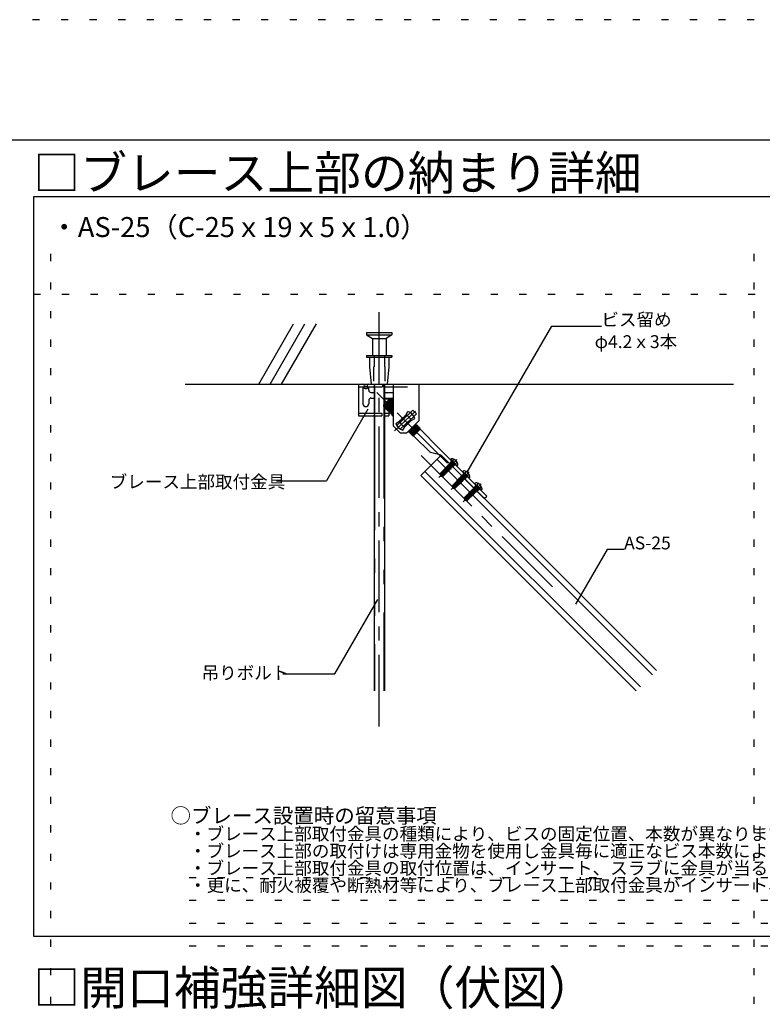
# Model space of a CAD drawing. Extents: x 5 to 415, y 6 to 292.
# Drawn here: x 211 to 276, y 205 to 292 of the extents above; entities that cross this region are included whole.
import ezdxf

# ---------------------------------------------------------------- set-up
doc = ezdxf.new("R2010")
doc.units = 0
doc.header["$MEASUREMENT"] = 0
for name, pattern in [('CENTER1', [10, 6.25, -1.25, 1.25, -1.25]), ('DASHED1', [2.5, 1.25, -1.25]), ('DOT', [2.5, 0.625, -1.875]), ('LONG3', [40, 37.5, -2.5]), ('PHANTOM1', [9.5, 3.25, -1.25, 1.25, -1.25, 1.25, -1.25]), ('PHANTOM2', [20, 10, -2.5, 1.25, -2.5, 1.25, -2.5])]:
    doc.linetypes.add(name, pattern=pattern)
for name, color, linetype in [('_4-0_中心線', 7, 'CONTINUOUS'), ('_4-1_吊り材', 7, 'CONTINUOUS'), ('_4-4_ブレ__ス__補強材', 7, 'CONTINUOUS'), ('_4-6_文字__文字', 7, 'CONTINUOUS'), ('_4-9_躯体他', 7, 'CONTINUOUS'), ('_4-B_補強金具__金具__その他', 7, 'CONTINUOUS'), ('_4-C_ビス__アンカ__ボルト__強調図形', 7, 'CONTINUOUS'), ('_F-3_野縁受け', 7, 'CONTINUOUS'), ('_F-6_文字', 7, 'CONTINUOUS'), ('ADD_LINE', 7, 'CONTINUOUS')]:
    doc.layers.add(name, color=color, linetype=linetype)
doc.styles.get("Standard").update_dxf_attribs({"font": 'MS Gothic.ttf'})

msp = doc.modelspace()

# ---------------------------------------------------------------- linework, layer by layer
at = {"layer": '_4-0_中心線', "color": 4, "linetype": 'CENTER1'}
for p, q in [((242.2, 229.663), (242.2, 266.831)), ((248.183, 252.69), (241.996, 258.877)), ((243.54, 255.509), (245.388, 257.246)), ((245.872, 253.352), (257.707, 241.517)), ((248.994, 253.009), (247.429, 251.444)), ((250.055, 251.948), (248.49, 250.384)), ((251.115, 250.888), (249.551, 249.323))]:
    msp.add_line(p, q, dxfattribs=at)
at = {"layer": '_4-1_吊り材', "color": 7, "linetype": 'Continuous'}
for p, q in [((241.75, 259.383), (241.75, 257.073)), ((242.65, 259.613), (242.65, 257.837)), ((242.65, 257.668), (242.65, 232.771)), ((241.75, 256.843), (241.75, 232.771))]:
    msp.add_line(p, q, dxfattribs=at)
at = {"layer": '_4-1_吊り材', "color": 7, "linetype": 'PHANTOM2'}
for p, q in [((241.795, 259.383), (241.795, 257.073)), ((242.605, 259.613), (242.605, 232.771)), ((241.795, 256.843), (241.795, 232.771))]:
    msp.add_line(p, q, dxfattribs=at)
at = {"layer": '_4-4_ブレ__ス__補強材', "color": 4, "linetype": 'Continuous'}
for p, q in [((247.605, 253.387), (245.837, 251.62)), ((247.605, 253.387), (266.453, 234.539)), ((247.251, 253.034), (266.1, 234.185)), ((245.837, 251.62), (264.685, 232.771)), ((246.19, 251.973), (265.039, 233.125))]:
    msp.add_line(p, q, dxfattribs=at)
at = {"layer": '_4-6_文字__文字', "color": 7, "linetype": 'Continuous'}
for p, q in [((249.905, 251.902), (257.288, 264.689)), ((257.288, 264.689), (261.631, 264.689)), ((241.208, 257.432), (237.581, 251.149)), ((233.211, 251.149), (237.581, 251.149)), ((262.142, 245.149), (259.371, 240.349)), ((263.617, 245.149), (262.142, 245.149)), ((238.308, 234.256), (242.067, 240.767)), ((233.761, 234.256), (238.308, 234.256))]:
    msp.add_line(p, q, dxfattribs=at)
at = {"layer": '_4-9_躯体他', "color": 4, "linetype": 'Continuous'}
for p, q in [((231.663, 259.613), (234.71, 264.89)), ((232.663, 259.613), (235.71, 264.89)), ((233.663, 259.613), (236.71, 264.89)), ((225.242, 259.613), (273.187, 259.613))]:
    msp.add_line(p, q, dxfattribs=at)
at = {"layer": '_4-B_補強金具__金具__その他', "color": 3, "linetype": 'Continuous'}
for p, q in [((240.38, 259.613), (240.38, 256.843)), ((240.38, 259.613), (242.48, 259.613)), ((240.38, 259.383), (242.48, 259.383)), ((240.78, 259.383), (240.78, 257.893)), ((240.91, 259.433), (241.15, 259.433)), ((241.28, 259.083), (241.28, 259.383)), ((242.48, 259.613), (242.48, 259.383)), ((242.65, 259.613), (245.68, 259.613)), ((242.65, 259.383), (243.43, 259.383)), ((243.43, 259.613), (243.43, 255.953)), ((245.68, 259.613), (245.68, 256.403)), ((241.48, 258.883), (241.75, 258.883)), ((242.65, 258.883), (243.43, 258.883)), ((241.28, 258.183), (241.28, 257.893)), ((241.48, 258.383), (241.75, 258.383)), ((243.073, 258.261), (242.612, 257.799)), ((242.612, 257.707), (243.255, 258.249)), ((242.612, 257.684), (243.278, 258.245)), ((243.168, 258.235), (242.612, 257.786)), ((242.612, 257.656), (242.612, 257.799)), ((242.612, 257.656), (242.669, 257.674)), ((242.65, 258.383), (243.43, 258.383)), ((242.65, 258.323), (243.36, 258.323)), ((242.65, 257.623), (242.688, 257.623)), ((243.255, 258.148), (242.669, 257.674)), ((242.671, 257.551), (243.378, 258.146)), ((242.671, 257.551), (242.694, 257.649)), ((243.39, 258.133), (242.684, 257.539)), ((243.28, 258.123), (242.694, 257.649)), ((242.777, 257.964), (243.143, 258.26)), ((242.781, 257.562), (243.367, 258.035)), ((242.783, 257.439), (243.43, 257.983)), ((243.43, 257.96), (242.796, 257.426)), ((243.392, 258.01), (242.806, 257.537)), ((243.43, 257.883), (242.894, 257.449)), ((243.43, 257.776), (242.896, 257.327)), ((243.43, 257.753), (242.908, 257.314)), ((242.919, 257.424), (243.43, 257.838)), ((243.43, 257.68), (243.006, 257.337)), ((243.43, 257.635), (243.031, 257.312)), ((243.143, 258.261), (243.073, 258.261)), ((243.13, 258.293), (243.36, 258.293)), ((243.13, 258.293), (243.13, 258.261)), ((243.143, 258.261), (243.143, 258.26)), ((243.238, 258.249), (243.168, 258.235)), ((243.171, 258.376), (243.171, 258.376)), ((243.171, 258.376), (243.171, 258.376)), ((243.274, 258.249), (243.238, 258.249)), ((243.278, 258.245), (243.255, 258.148)), ((243.274, 258.249), (243.278, 258.245)), ((243.378, 258.146), (243.28, 258.123)), ((243.36, 258.323), (243.36, 258.141)), ((243.39, 258.133), (243.367, 258.035)), ((243.378, 258.146), (243.39, 258.133)), ((243.43, 258.019), (243.392, 258.01)), ((240.38, 257.073), (242.44, 257.073)), ((240.38, 256.843), (242.44, 256.843)), ((242.44, 257.073), (242.44, 256.843)), ((242.65, 257.073), (243.03, 257.073)), ((242.65, 256.843), (243.03, 256.843)), ((242.671, 257.551), (242.684, 257.539)), ((242.684, 257.539), (242.781, 257.562)), ((242.783, 257.439), (242.806, 257.537)), ((242.783, 257.439), (242.796, 257.426)), ((242.796, 257.426), (242.894, 257.449)), ((242.896, 257.327), (242.919, 257.424)), ((242.896, 257.327), (242.908, 257.314)), ((242.908, 257.314), (243.006, 257.337)), ((243.008, 257.214), (243.43, 257.57)), ((243.008, 257.214), (243.031, 257.312)), ((243.008, 257.214), (243.02, 257.202)), ((243.43, 257.547), (243.02, 257.202)), ((243.02, 257.202), (243.118, 257.225)), ((243.03, 257.103), (243.03, 256.843)), ((243.03, 257.103), (243.121, 257.103)), ((243.118, 257.225), (243.43, 257.477)), ((243.12, 257.102), (243.43, 257.363)), ((243.12, 257.102), (243.143, 257.2)), ((243.12, 257.102), (243.133, 257.09)), ((243.43, 257.34), (243.133, 257.09)), ((243.133, 257.09), (243.23, 257.113)), ((243.43, 257.432), (243.143, 257.2)), ((243.188, 257.103), (243.245, 257.103)), ((243.23, 257.113), (243.43, 257.274)), ((243.232, 256.99), (243.43, 257.156)), ((243.232, 256.99), (243.255, 257.088)), ((243.232, 256.99), (243.245, 256.977)), ((243.43, 257.133), (243.245, 256.977)), ((243.245, 256.977), (243.343, 257)), ((243.43, 257.229), (243.255, 257.088)), ((243.343, 257), (243.43, 257.071)), ((243.345, 256.878), (243.368, 256.975)), ((243.345, 256.878), (243.43, 256.95)), ((243.345, 256.878), (243.357, 256.865)), ((243.43, 256.927), (243.357, 256.865)), ((243.357, 256.865), (243.43, 256.882)), ((243.43, 257.026), (243.368, 256.975)), ((244.923, 257.118), (243.728, 255.995)), ((244.515, 256.903), (243.97, 256.358)), ((244.643, 256.899), (244.003, 256.393)), ((245.232, 256.791), (244.037, 255.667)), ((244.631, 256.912), (244.118, 256.506)), ((244.411, 256.799), (244.533, 256.892)), ((244.515, 256.903), (244.695, 257.215)), ((244.631, 256.912), (244.533, 256.892)), ((244.643, 256.899), (244.628, 256.841)), ((244.631, 256.912), (244.643, 256.899)), ((244.923, 257.118), (245.232, 256.791)), ((244.03, 255.353), (243.43, 255.953)), ((243.658, 256.178), (243.97, 256.358)), ((243.728, 255.995), (244.037, 255.667)), ((243.918, 256.328), (243.919, 256.327)), ((243.919, 256.327), (244.017, 256.346)), ((243.929, 256.334), (243.919, 256.327)), ((244.457, 256.68), (244.017, 256.346)), ((244.03, 256.279), (244.041, 256.321)), ((244.214, 256.452), (244.041, 256.321)), ((244.805, 256.243), (244.342, 255.877)), ((244.342, 255.877), (244.368, 255.974)), ((244.699, 256.136), (244.354, 255.864)), ((244.368, 255.974), (244.968, 256.429)), ((244.99, 256.427), (244.445, 255.883)), ((244.944, 256.455), (244.585, 256.183)), ((244.63, 255.353), (245.68, 256.403)), ((244.804, 255.418), (245.511, 256.013)), ((245.523, 256), (244.816, 255.406)), ((245.413, 255.99), (244.827, 255.516)), ((244.888, 255.611), (245.388, 256.015)), ((244.914, 255.429), (245.5, 255.903)), ((244.916, 255.306), (245.623, 255.901)), ((244.967, 256.542), (244.944, 256.455)), ((245.006, 256.437), (244.968, 256.429)), ((244.99, 256.427), (245.302, 256.608)), ((245.411, 256.113), (245.278, 256.001)), ((245.411, 256.113), (245.388, 256.015)), ((245.4, 256.123), (245.411, 256.113)), ((245.511, 256.013), (245.413, 255.99)), ((245.523, 256), (245.5, 255.903)), ((245.511, 256.013), (245.523, 256)), ((245.623, 255.901), (245.525, 255.878)), ((245.623, 255.901), (245.635, 255.888)), ((244.03, 255.353), (244.63, 255.353)), ((244.265, 255.57), (244.445, 255.883)), ((244.342, 255.877), (244.354, 255.864)), ((244.354, 255.864), (244.445, 255.882)), ((244.804, 255.418), (244.827, 255.516)), ((244.804, 255.418), (244.816, 255.406)), ((244.816, 255.406), (244.914, 255.429)), ((244.916, 255.306), (244.939, 255.404)), ((244.916, 255.306), (244.929, 255.294)), ((245.635, 255.888), (244.929, 255.294)), ((244.929, 255.294), (245.026, 255.317)), ((245.525, 255.878), (244.939, 255.404)), ((245.612, 255.79), (245.026, 255.317)), ((245.735, 255.788), (245.028, 255.194)), ((245.028, 255.194), (245.051, 255.292)), ((245.028, 255.194), (245.041, 255.181)), ((245.747, 255.776), (245.041, 255.181)), ((245.041, 255.181), (245.139, 255.204)), ((245.051, 255.292), (245.637, 255.765)), ((245.725, 255.678), (245.139, 255.204)), ((245.141, 255.082), (245.5, 255.384)), ((245.141, 255.082), (245.164, 255.179)), ((245.141, 255.082), (245.153, 255.069)), ((245.355, 255.239), (245.153, 255.069)), ((245.75, 255.653), (245.164, 255.179)), ((245.203, 255.087), (245.786, 255.67)), ((245.203, 255.087), (246.672, 253.618)), ((245.635, 255.888), (245.612, 255.79)), ((245.735, 255.788), (245.637, 255.765)), ((245.747, 255.776), (245.725, 255.678)), ((245.735, 255.788), (245.747, 255.776)), ((245.775, 255.659), (245.75, 255.653)), ((245.786, 255.67), (246.635, 254.822)), ((246.65, 254.766), (246.635, 254.822)), ((246.65, 254.766), (251.6, 249.816)), ((247.605, 253.387), (246.672, 253.618)), ((247.605, 253.387), (251.388, 249.604)), ((251.388, 249.604), (251.6, 249.816))]:
    msp.add_line(p, q, dxfattribs=at)
at = {"layer": '_4-B_補強金具__金具__その他', "color": 3, "linetype": 'DASHED1'}
for p, q in [((241.825, 259.488), (241.7, 259.613)), ((241.825, 259.488), (241.7, 259.383)), ((241.825, 259.488), (241.7, 259.383)), ((243.43, 259.383), (245.68, 259.383)), ((241.825, 256.948), (241.7, 257.073)), ((241.825, 256.948), (241.7, 256.843)), ((244.923, 257.118), (245.142, 257.324)), ((245.142, 257.324), (245.45, 256.996)), ((245.232, 256.791), (245.45, 256.996)), ((248.347, 252.645), (248.559, 252.857)), ((248.63, 252.362), (248.842, 252.574)), ((249.408, 251.584), (249.62, 251.796)), ((249.691, 251.301), (249.903, 251.514)), ((250.462, 250.517), (250.681, 250.736)), ((250.751, 250.241), (250.963, 250.453))]:
    msp.add_line(p, q, dxfattribs=at)
at = {"layer": '_4-B_補強金具__金具__その他', "color": 3, "linetype": 'PHANTOM1'}
for p, q in [((244.654, 256.865), (244.962, 256.537)), ((243.998, 256.249), (244.306, 255.921))]:
    msp.add_line(p, q, dxfattribs=at)
at = {"layer": '_4-B_補強金具__金具__その他', "color": 3, "linetype": 'Continuous'}
for centre, radius, start, end in [((240.71, 259.426), 0.2, 2.05211, 69.62319), ((241.03, 259.483), 0.269, 201.76229, 338.23771), ((241.349, 259.426), 0.2, 110.37681, 177.94789), ((241.48, 259.083), 0.2, 180, 270), ((241.03, 257.893), 0.25, 180, 0), ((241.48, 258.183), 0.2, 90, 180), ((242.653, 257.633), 0.0441, 21.3783, 68.6217), ((243.184, 258.276), 0.0441, 201.3783, 248.6217), ((243.296, 258.164), 0.0441, 201.3783, 248.6217), ((243.408, 258.051), 0.0441, 201.3783, 248.6217), ((242.765, 257.521), 0.0441, 21.3783, 68.6217), ((242.877, 257.408), 0.0441, 21.3783, 68.6217), ((242.99, 257.296), 0.0441, 21.3783, 68.6217), ((243.102, 257.184), 0.0441, 21.3783, 68.6217), ((243.214, 257.072), 0.0441, 21.3783, 68.6217), ((243.326, 256.959), 0.0441, 21.3783, 68.6217), ((244.55, 256.932), 0.0441, 218.43865, 246.8517), ((244.48, 256.393), 0.85, 14.65052, 75.34948), ((244.48, 256.393), 0.85, 194.65052, 255.34948), ((244, 256.306), 0.0441, 19.6083, 66.8517), ((244.326, 255.959), 0.0441, 19.6083, 24.38798), ((244.985, 256.47), 0.0441, 199.6083, 246.8517), ((245.429, 256.031), 0.0441, 201.3783, 248.6217), ((245.541, 255.919), 0.0441, 201.3783, 248.6217), ((244.786, 255.5), 0.0441, 21.3783, 52.8735), ((244.898, 255.388), 0.0441, 21.3783, 68.6217), ((245.01, 255.276), 0.0441, 21.3783, 68.6217), ((245.123, 255.163), 0.0441, 21.3783, 68.6217), ((245.259, 254.849), 0.245, 103.27419, 115.63479), ((245.653, 255.806), 0.0441, 201.3783, 248.6217), ((245.766, 255.694), 0.0441, 201.3783, 248.6217)]:
    msp.add_arc(centre, radius, start, end, dxfattribs=at)
at = {"layer": '_4-C_ビス__アンカ__ボルト__強調図形', "color": 2, "linetype": 'Continuous'}
for p, q in [((241.1, 264.113), (241.1, 263.913)), ((241.1, 264.113), (243.3, 264.113)), ((241.1, 263.913), (241.6, 263.613)), ((241.1, 263.913), (243.3, 263.913)), ((243.3, 263.913), (242.8, 263.613)), ((243.3, 264.113), (243.3, 263.913)), ((241.6, 263.613), (241.6, 262.113)), ((241.6, 263.613), (242.8, 263.613)), ((242.8, 263.613), (242.8, 262.113)), ((241.1, 262.113), (241.1, 261.963)), ((241.1, 262.113), (243.3, 262.113)), ((241.1, 261.963), (243.3, 261.963)), ((241.35, 261.963), (241.35, 261.113)), ((243.05, 261.963), (243.05, 261.113)), ((243.3, 262.113), (243.3, 261.963)), ((241.35, 261.113), (241.5, 259.613)), ((243.05, 261.113), (242.9, 259.613)), ((241.5, 259.613), (242.9, 259.613)), ((248.453, 253.034), (248.474, 253.055)), ((248.453, 253.034), (249.019, 252.468)), ((248.453, 252.963), (248.948, 252.468)), ((249.019, 252.468), (249.04, 252.489)), ((247.803, 252.058), (247.521, 251.776)), ((247.555, 251.775), (247.521, 251.776)), ((247.521, 251.776), (247.549, 251.615)), ((247.549, 251.615), (247.569, 251.584)), ((247.594, 251.622), (247.569, 251.584)), ((247.611, 251.613), (247.569, 251.584)), ((247.6, 251.564), (247.611, 251.613)), ((247.611, 251.726), (247.613, 251.718)), ((247.768, 251.655), (247.611, 251.613)), ((247.611, 251.613), (247.744, 251.59)), ((247.637, 251.807), (247.845, 252.016)), ((247.672, 251.68), (247.701, 251.688)), ((247.701, 251.688), (248.073, 252.06)), ((247.744, 251.59), (248.043, 251.888)), ((247.744, 251.59), (247.761, 251.536)), ((248.043, 251.818), (247.761, 251.536)), ((247.768, 251.655), (248.022, 251.91)), ((247.825, 252.098), (247.803, 252.058)), ((247.9, 251.96), (247.803, 252.058)), ((247.906, 251.987), (247.821, 252.039)), ((247.946, 252.01), (247.825, 252.098)), ((247.825, 252.098), (247.861, 252.088)), ((247.905, 252.132), (247.861, 252.088)), ((247.987, 252.01), (247.861, 252.088)), ((247.866, 251.995), (247.911, 251.967)), ((247.894, 252.206), (247.887, 252.199)), ((248.06, 252.075), (247.887, 252.199)), ((247.887, 252.199), (247.905, 252.132)), ((248.07, 252.081), (247.894, 252.206)), ((247.894, 252.206), (247.961, 252.188)), ((247.9, 251.96), (248.151, 252.105)), ((247.905, 252.132), (248.046, 252.044)), ((247.906, 251.987), (247.946, 252.01)), ((247.906, 251.987), (247.911, 251.967)), ((247.945, 251.986), (248.056, 251.875)), ((247.987, 252.01), (247.946, 252.01)), ((248.005, 252.232), (247.961, 252.188)), ((248.122, 252.088), (247.961, 252.188)), ((247.987, 252.298), (248.005, 252.232)), ((248.005, 252.232), (248.132, 252.153)), ((248.023, 251.838), (248.057, 251.876)), ((248.043, 251.818), (248.023, 251.838)), ((248.067, 251.87), (248.029, 251.832)), ((248.06, 252.075), (248.046, 252.044)), ((248.05, 251.898), (248.07, 251.92)), ((248.114, 251.857), (248.05, 251.898)), ((248.05, 251.898), (248.057, 251.876)), ((248.057, 251.876), (248.067, 251.87)), ((248.06, 252.076), (248.07, 252.081)), ((248.114, 251.857), (248.067, 251.87)), ((248.122, 252.088), (248.07, 252.081)), ((248.11, 251.934), (248.07, 251.92)), ((248.138, 251.871), (248.07, 251.92)), ((248.11, 251.934), (248.15, 251.98)), ((248.123, 251.926), (248.11, 251.934)), ((248.138, 251.871), (248.114, 251.857)), ((248.167, 251.97), (248.123, 251.926)), ((248.138, 251.871), (248.123, 251.926)), ((248.151, 252.011), (248.15, 251.98)), ((248.15, 251.98), (248.167, 251.97)), ((248.151, 252.011), (248.158, 252.018)), ((248.234, 251.952), (248.151, 252.011)), ((248.203, 252.038), (248.158, 252.018)), ((248.241, 251.959), (248.158, 252.018)), ((248.234, 251.952), (248.167, 251.97)), ((248.203, 252.038), (248.219, 252.057)), ((248.223, 252.026), (248.203, 252.038)), ((248.241, 252.044), (248.223, 252.026)), ((248.241, 251.959), (248.223, 252.026)), ((248.241, 251.959), (248.234, 251.952)), ((249.514, 251.973), (249.535, 251.994)), ((249.514, 251.973), (250.079, 251.407)), ((249.514, 251.902), (250.009, 251.407)), ((247.569, 251.584), (247.6, 251.564)), ((247.6, 251.564), (247.761, 251.536)), ((248.863, 250.997), (248.582, 250.716)), ((248.697, 250.747), (248.906, 250.955)), ((248.762, 250.627), (249.134, 250.999)), ((248.805, 250.529), (249.104, 250.828)), ((249.104, 250.757), (248.822, 250.475)), ((248.828, 250.595), (249.082, 250.849)), ((248.886, 251.037), (248.863, 250.997)), ((248.961, 250.9), (248.863, 250.997)), ((248.967, 250.926), (248.882, 250.979)), ((249.007, 250.949), (248.886, 251.037)), ((248.886, 251.037), (248.922, 251.028)), ((248.966, 251.071), (248.922, 251.028)), ((249.048, 250.95), (248.922, 251.028)), ((248.927, 250.934), (248.972, 250.906)), ((248.955, 251.145), (248.948, 251.138)), ((249.121, 251.015), (248.948, 251.138)), ((248.948, 251.138), (248.966, 251.071)), ((249.13, 251.02), (248.955, 251.145)), ((248.955, 251.145), (249.022, 251.127)), ((248.961, 250.9), (249.212, 251.044)), ((248.966, 251.071), (249.107, 250.984)), ((248.967, 250.926), (249.007, 250.949)), ((248.967, 250.926), (248.972, 250.906)), ((249.006, 250.926), (249.117, 250.814)), ((249.048, 250.95), (249.007, 250.949)), ((249.065, 251.171), (249.022, 251.127)), ((249.183, 251.027), (249.022, 251.127)), ((249.047, 251.237), (249.065, 251.171)), ((249.065, 251.171), (249.193, 251.092)), ((249.084, 250.777), (249.118, 250.815)), ((249.104, 250.757), (249.084, 250.777)), ((249.128, 250.809), (249.09, 250.771)), ((249.121, 251.015), (249.107, 250.984)), ((249.11, 250.837), (249.131, 250.859)), ((249.175, 250.797), (249.11, 250.837)), ((249.11, 250.837), (249.118, 250.815)), ((249.118, 250.815), (249.128, 250.809)), ((249.121, 251.015), (249.13, 251.02)), ((249.175, 250.797), (249.128, 250.809)), ((249.183, 251.027), (249.13, 251.02)), ((249.17, 250.874), (249.131, 250.859)), ((249.199, 250.81), (249.131, 250.859)), ((249.17, 250.874), (249.211, 250.919)), ((249.184, 250.865), (249.17, 250.874)), ((249.199, 250.81), (249.175, 250.797)), ((249.228, 250.909), (249.184, 250.865)), ((249.199, 250.81), (249.184, 250.865)), ((249.212, 250.95), (249.211, 250.919)), ((249.211, 250.919), (249.228, 250.909)), ((249.212, 250.95), (249.218, 250.957)), ((249.294, 250.891), (249.212, 250.95)), ((249.263, 250.978), (249.218, 250.957)), ((249.301, 250.898), (249.218, 250.957)), ((249.294, 250.891), (249.228, 250.909)), ((249.263, 250.978), (249.28, 250.996)), ((249.284, 250.965), (249.263, 250.978)), ((249.302, 250.983), (249.284, 250.965)), ((249.301, 250.898), (249.284, 250.965)), ((249.301, 250.898), (249.294, 250.891)), ((250.079, 251.407), (250.101, 251.429)), ((250.574, 250.912), (250.596, 250.934)), ((250.574, 250.912), (251.14, 250.347)), ((250.574, 250.842), (251.069, 250.347)), ((248.616, 250.714), (248.582, 250.716)), ((248.582, 250.716), (248.61, 250.555)), ((248.61, 250.555), (248.63, 250.524)), ((248.654, 250.562), (248.63, 250.524)), ((248.671, 250.553), (248.63, 250.524)), ((248.63, 250.524), (248.661, 250.504)), ((248.661, 250.504), (248.671, 250.553)), ((248.661, 250.504), (248.822, 250.475)), ((248.828, 250.595), (248.671, 250.553)), ((248.671, 250.553), (248.805, 250.529)), ((248.672, 250.665), (248.673, 250.657)), ((248.733, 250.619), (248.762, 250.627)), ((248.805, 250.529), (248.822, 250.475)), ((249.924, 249.937), (249.642, 249.655)), ((249.758, 249.686), (249.966, 249.894)), ((249.822, 249.566), (250.195, 249.939)), ((249.946, 249.977), (249.924, 249.937)), ((250.021, 249.839), (249.924, 249.937)), ((250.027, 249.865), (249.942, 249.918)), ((250.067, 249.889), (249.946, 249.977)), ((249.946, 249.977), (249.983, 249.967)), ((250.026, 250.011), (249.983, 249.967)), ((250.108, 249.889), (249.983, 249.967)), ((249.987, 249.873), (250.032, 249.845)), ((250.015, 250.085), (250.008, 250.078)), ((250.182, 249.954), (250.008, 250.078)), ((250.008, 250.078), (250.026, 250.011)), ((250.191, 249.96), (250.015, 250.085)), ((250.015, 250.085), (250.082, 250.067)), ((250.021, 249.839), (250.272, 249.983)), ((250.026, 250.011), (250.168, 249.923)), ((250.027, 249.865), (250.067, 249.889)), ((250.108, 249.889), (250.067, 249.889)), ((250.126, 250.11), (250.082, 250.067)), ((250.244, 249.967), (250.082, 250.067)), ((250.108, 250.177), (250.126, 250.11)), ((250.126, 250.11), (250.254, 250.031)), ((250.182, 249.954), (250.168, 249.923)), ((250.181, 249.954), (250.191, 249.96)), ((250.244, 249.967), (250.191, 249.96)), ((250.272, 249.889), (250.279, 249.897)), ((250.355, 249.83), (250.272, 249.889)), ((250.272, 249.889), (250.272, 249.859)), ((250.324, 249.917), (250.279, 249.897)), ((250.362, 249.838), (250.279, 249.897)), ((250.324, 249.917), (250.34, 249.935)), ((250.344, 249.904), (250.324, 249.917)), ((250.362, 249.923), (250.344, 249.904)), ((250.362, 249.838), (250.344, 249.904)), ((251.14, 250.347), (251.161, 250.368)), ((249.676, 249.654), (249.642, 249.655)), ((249.642, 249.655), (249.671, 249.494)), ((249.671, 249.494), (249.691, 249.463)), ((249.715, 249.501), (249.691, 249.463)), ((249.732, 249.492), (249.691, 249.463)), ((249.691, 249.463), (249.722, 249.443)), ((249.722, 249.443), (249.732, 249.492)), ((249.722, 249.443), (249.883, 249.415)), ((249.732, 249.605), (249.734, 249.597)), ((249.889, 249.534), (249.732, 249.492)), ((249.732, 249.492), (249.866, 249.468)), ((249.793, 249.559), (249.822, 249.566)), ((249.866, 249.468), (250.164, 249.767)), ((249.866, 249.468), (249.883, 249.415)), ((250.164, 249.696), (249.883, 249.415)), ((249.889, 249.534), (250.143, 249.788)), ((250.027, 249.865), (250.032, 249.845)), ((250.066, 249.865), (250.178, 249.754)), ((250.144, 249.716), (250.179, 249.755)), ((250.164, 249.696), (250.144, 249.716)), ((250.188, 249.749), (250.15, 249.71)), ((250.171, 249.776), (250.191, 249.799)), ((250.236, 249.736), (250.171, 249.776)), ((250.171, 249.776), (250.179, 249.755)), ((250.179, 249.755), (250.188, 249.749)), ((250.236, 249.736), (250.188, 249.749)), ((250.231, 249.813), (250.191, 249.799)), ((250.259, 249.749), (250.191, 249.799)), ((250.231, 249.813), (250.272, 249.859)), ((250.245, 249.805), (250.231, 249.813)), ((250.259, 249.749), (250.236, 249.736)), ((250.288, 249.848), (250.245, 249.805)), ((250.259, 249.749), (250.245, 249.805)), ((250.272, 249.859), (250.288, 249.848)), ((250.355, 249.83), (250.288, 249.848)), ((250.362, 249.838), (250.355, 249.83))]:
    msp.add_line(p, q, dxfattribs=at)
at = {"layer": '_4-C_ビス__アンカ__ボルト__強調図形', "color": 2, "linetype": 'DASHED1'}
for p, q in [((241.75, 262.113), (241.75, 261.113)), ((242.65, 262.113), (242.65, 261.113)), ((241.7, 261.113), (241.7, 259.613)), ((241.7, 261.113), (241.75, 261.113)), ((242.7, 261.113), (242.65, 261.113)), ((242.7, 261.113), (242.7, 259.613)), ((248.193, 252.505), (248.186, 252.498)), ((248.527, 252.252), (248.186, 252.498)), ((248.186, 252.498), (248.204, 252.431)), ((248.537, 252.268), (248.193, 252.505)), ((248.193, 252.505), (248.26, 252.487)), ((248.261, 252.489), (248.26, 252.487)), ((248.523, 252.32), (248.26, 252.487)), ((248.302, 252.536), (248.261, 252.489)), ((248.293, 252.605), (248.286, 252.598)), ((248.627, 252.352), (248.286, 252.598)), ((248.286, 252.598), (248.304, 252.531)), ((248.637, 252.368), (248.293, 252.605)), ((248.293, 252.605), (248.36, 252.587)), ((248.304, 252.531), (248.566, 252.369)), ((248.361, 252.588), (248.36, 252.587)), ((248.623, 252.419), (248.36, 252.587)), ((248.402, 252.635), (248.361, 252.588)), ((248.394, 252.706), (248.387, 252.699)), ((248.728, 252.453), (248.387, 252.699)), ((248.387, 252.699), (248.405, 252.632)), ((248.738, 252.469), (248.394, 252.706)), ((248.394, 252.706), (248.461, 252.688)), ((248.405, 252.632), (248.667, 252.47)), ((248.462, 252.689), (248.461, 252.688)), ((248.724, 252.521), (248.461, 252.688)), ((248.503, 252.737), (248.462, 252.689)), ((248.494, 252.806), (248.487, 252.799)), ((248.487, 252.799), (248.505, 252.732)), ((248.55, 252.753), (248.487, 252.799)), ((248.494, 252.806), (248.499, 252.804)), ((248.506, 252.797), (248.494, 252.806)), ((248.769, 252.534), (248.499, 252.804)), ((248.505, 252.732), (248.68, 252.623)), ((248.519, 252.784), (248.552, 252.819)), ((248.552, 252.864), (248.552, 252.819)), ((248.804, 252.567), (248.552, 252.819)), ((248.667, 252.47), (248.62, 252.423)), ((248.662, 252.677), (248.624, 252.801)), ((248.662, 252.677), (248.786, 252.639)), ((248.728, 252.453), (248.667, 252.47)), ((248.75, 252.553), (248.721, 252.524)), ((248.738, 252.469), (248.724, 252.521)), ((248.738, 252.469), (248.728, 252.453)), ((248.769, 252.534), (248.804, 252.567)), ((248.849, 252.567), (248.804, 252.567)), ((247.994, 252.306), (247.987, 252.299)), ((248.333, 252.051), (247.987, 252.299)), ((247.987, 252.299), (247.987, 252.298)), ((248.341, 252.059), (247.994, 252.306)), ((247.994, 252.306), (248.061, 252.288)), ((248.104, 252.331), (248.061, 252.288)), ((248.323, 252.125), (248.061, 252.288)), ((248.093, 252.405), (248.086, 252.398)), ((248.433, 252.151), (248.086, 252.398)), ((248.086, 252.398), (248.104, 252.331)), ((248.44, 252.158), (248.093, 252.405)), ((248.093, 252.405), (248.16, 252.387)), ((248.104, 252.331), (248.366, 252.169)), ((248.132, 252.153), (248.267, 252.069)), ((248.204, 252.431), (248.16, 252.387)), ((248.422, 252.225), (248.16, 252.387)), ((248.204, 252.431), (248.466, 252.269)), ((248.267, 252.069), (248.241, 252.044)), ((248.333, 252.051), (248.267, 252.069)), ((248.366, 252.169), (248.323, 252.125)), ((248.341, 252.059), (248.323, 252.125)), ((248.341, 252.059), (248.333, 252.051)), ((248.433, 252.151), (248.366, 252.169)), ((248.466, 252.269), (248.422, 252.225)), ((248.44, 252.158), (248.422, 252.225)), ((248.44, 252.158), (248.433, 252.151)), ((248.527, 252.252), (248.466, 252.269)), ((248.566, 252.369), (248.52, 252.323)), ((248.537, 252.268), (248.523, 252.32)), ((248.537, 252.268), (248.527, 252.252)), ((248.627, 252.352), (248.566, 252.369)), ((248.637, 252.368), (248.623, 252.419)), ((248.637, 252.368), (248.627, 252.352)), ((249.455, 251.645), (249.448, 251.638)), ((249.789, 251.393), (249.448, 251.638)), ((249.448, 251.638), (249.465, 251.571)), ((249.799, 251.408), (249.455, 251.645)), ((249.455, 251.645), (249.522, 251.627)), ((249.523, 251.629), (249.522, 251.627)), ((249.785, 251.46), (249.522, 251.627)), ((249.564, 251.676), (249.523, 251.629)), ((249.554, 251.745), (249.547, 251.738)), ((249.547, 251.738), (249.565, 251.671)), ((249.611, 251.692), (249.547, 251.738)), ((249.554, 251.745), (249.559, 251.744)), ((249.566, 251.737), (249.554, 251.745)), ((249.83, 251.473), (249.559, 251.744)), ((249.565, 251.671), (249.741, 251.562)), ((249.58, 251.724), (249.613, 251.759)), ((249.613, 251.803), (249.613, 251.759)), ((249.865, 251.506), (249.613, 251.759)), ((249.723, 251.616), (249.685, 251.74)), ((249.723, 251.616), (249.847, 251.578)), ((249.054, 251.245), (249.047, 251.238)), ((249.394, 250.991), (249.047, 251.238)), ((249.047, 251.238), (249.047, 251.237)), ((249.401, 250.998), (249.054, 251.245)), ((249.054, 251.245), (249.121, 251.227)), ((249.165, 251.271), (249.121, 251.227)), ((249.383, 251.065), (249.121, 251.227)), ((249.154, 251.345), (249.147, 251.338)), ((249.494, 251.091), (249.147, 251.338)), ((249.147, 251.338), (249.165, 251.271)), ((249.501, 251.098), (249.154, 251.345)), ((249.154, 251.345), (249.221, 251.327)), ((249.165, 251.271), (249.427, 251.108)), ((249.193, 251.092), (249.327, 251.009)), ((249.265, 251.37), (249.221, 251.327)), ((249.483, 251.165), (249.221, 251.327)), ((249.254, 251.444), (249.247, 251.437)), ((249.588, 251.192), (249.247, 251.437)), ((249.247, 251.437), (249.265, 251.37)), ((249.598, 251.207), (249.254, 251.444)), ((249.254, 251.444), (249.321, 251.426)), ((249.265, 251.37), (249.527, 251.208)), ((249.327, 251.009), (249.302, 250.983)), ((249.322, 251.428), (249.321, 251.426)), ((249.584, 251.259), (249.321, 251.426)), ((249.363, 251.475), (249.322, 251.428)), ((249.394, 250.991), (249.327, 251.009)), ((249.353, 251.544), (249.346, 251.537)), ((249.688, 251.291), (249.346, 251.537)), ((249.346, 251.537), (249.364, 251.47)), ((249.698, 251.307), (249.353, 251.544)), ((249.353, 251.544), (249.42, 251.526)), ((249.364, 251.47), (249.626, 251.308)), ((249.427, 251.108), (249.383, 251.065)), ((249.401, 250.998), (249.383, 251.065)), ((249.401, 250.998), (249.394, 250.991)), ((249.422, 251.528), (249.42, 251.526)), ((249.684, 251.359), (249.42, 251.526)), ((249.463, 251.575), (249.422, 251.528)), ((249.494, 251.091), (249.427, 251.108)), ((249.465, 251.571), (249.727, 251.409)), ((249.527, 251.208), (249.483, 251.165)), ((249.501, 251.098), (249.483, 251.165)), ((249.501, 251.098), (249.494, 251.091)), ((249.588, 251.192), (249.527, 251.208)), ((249.626, 251.308), (249.581, 251.262)), ((249.598, 251.207), (249.584, 251.259)), ((249.598, 251.207), (249.588, 251.192)), ((249.688, 251.291), (249.626, 251.308)), ((249.727, 251.409), (249.68, 251.362)), ((249.698, 251.307), (249.684, 251.359)), ((249.698, 251.307), (249.688, 251.291)), ((249.789, 251.393), (249.727, 251.409)), ((249.811, 251.492), (249.782, 251.463)), ((249.799, 251.408), (249.785, 251.46)), ((249.799, 251.408), (249.789, 251.393)), ((249.83, 251.473), (249.865, 251.506)), ((249.91, 251.506), (249.865, 251.506)), ((250.673, 250.743), (250.673, 250.698)), ((250.115, 250.184), (250.108, 250.177)), ((250.455, 249.93), (250.108, 250.177)), ((250.108, 250.177), (250.108, 250.177)), ((250.462, 249.937), (250.115, 250.184)), ((250.115, 250.184), (250.182, 250.166)), ((250.226, 250.21), (250.182, 250.166)), ((250.444, 250.004), (250.182, 250.166)), ((250.215, 250.284), (250.208, 250.277)), ((250.554, 250.03), (250.208, 250.277)), ((250.208, 250.277), (250.226, 250.21)), ((250.562, 250.037), (250.215, 250.284)), ((250.215, 250.284), (250.282, 250.266)), ((250.226, 250.21), (250.488, 250.048)), ((250.254, 250.031), (250.388, 249.948)), ((250.325, 250.31), (250.282, 250.266)), ((250.544, 250.104), (250.282, 250.266)), ((250.314, 250.384), (250.307, 250.377)), ((250.649, 250.131), (250.307, 250.377)), ((250.307, 250.377), (250.325, 250.31)), ((250.659, 250.147), (250.314, 250.384)), ((250.314, 250.384), (250.381, 250.366)), ((250.325, 250.31), (250.587, 250.147)), ((250.388, 249.948), (250.362, 249.923)), ((250.383, 250.367), (250.381, 250.366)), ((250.645, 250.198), (250.381, 250.366)), ((250.424, 250.414), (250.383, 250.367)), ((250.455, 249.93), (250.388, 249.948)), ((250.414, 250.483), (250.407, 250.476)), ((250.748, 250.231), (250.407, 250.476)), ((250.407, 250.476), (250.425, 250.409)), ((250.758, 250.247), (250.414, 250.483)), ((250.414, 250.483), (250.481, 250.466)), ((250.425, 250.409), (250.687, 250.247)), ((250.488, 250.048), (250.444, 250.004)), ((250.462, 249.937), (250.444, 250.004)), ((250.462, 249.937), (250.455, 249.93)), ((250.483, 250.467), (250.481, 250.466)), ((250.744, 250.298), (250.481, 250.466)), ((250.523, 250.514), (250.483, 250.467)), ((250.554, 250.03), (250.488, 250.048)), ((250.515, 250.585), (250.508, 250.578)), ((250.85, 250.332), (250.508, 250.578)), ((250.508, 250.578), (250.526, 250.511)), ((250.859, 250.348), (250.515, 250.585)), ((250.515, 250.585), (250.582, 250.567)), ((250.526, 250.511), (250.788, 250.348)), ((250.587, 250.147), (250.544, 250.104)), ((250.562, 250.037), (250.544, 250.104)), ((250.562, 250.037), (250.554, 250.03)), ((250.584, 250.568), (250.582, 250.567)), ((250.846, 250.399), (250.582, 250.567)), ((250.625, 250.615), (250.584, 250.568)), ((250.649, 250.131), (250.587, 250.147)), ((250.615, 250.684), (250.608, 250.677)), ((250.608, 250.677), (250.626, 250.61)), ((250.672, 250.631), (250.608, 250.677)), ((250.615, 250.684), (250.62, 250.683)), ((250.627, 250.676), (250.615, 250.684)), ((250.891, 250.413), (250.62, 250.683)), ((250.626, 250.61), (250.802, 250.502)), ((250.64, 250.663), (250.673, 250.698)), ((250.687, 250.247), (250.641, 250.202)), ((250.659, 250.147), (250.645, 250.198)), ((250.659, 250.147), (250.649, 250.131)), ((250.926, 250.446), (250.673, 250.698)), ((250.748, 250.231), (250.687, 250.247)), ((250.788, 250.348), (250.741, 250.301)), ((250.758, 250.247), (250.744, 250.298)), ((250.783, 250.556), (250.745, 250.68)), ((250.758, 250.247), (250.748, 250.231)), ((250.783, 250.556), (250.907, 250.518)), ((250.85, 250.332), (250.788, 250.348)), ((250.871, 250.432), (250.842, 250.403)), ((250.859, 250.348), (250.846, 250.399)), ((250.859, 250.348), (250.85, 250.332)), ((250.891, 250.413), (250.926, 250.446)), ((250.97, 250.446), (250.926, 250.446))]:
    msp.add_line(p, q, dxfattribs=at)
at = {"layer": '_4-C_ビス__アンカ__ボルト__強調図形', "color": 2, "linetype": 'LONG3'}
for p, q in [((248.706, 253.046), (248.624, 252.801)), ((249.031, 252.721), (248.786, 252.639)), ((249.767, 251.986), (249.685, 251.74)), ((250.092, 251.661), (249.847, 251.578)), ((250.828, 250.925), (250.745, 250.68)), ((251.153, 250.6), (250.907, 250.518))]:
    msp.add_line(p, q, dxfattribs=at)
at = {"layer": '_4-C_ビス__アンカ__ボルト__強調図形', "color": 2, "linetype": 'Continuous'}
for centre, radius, start, end in [((248.488, 252.998), 0.05, 135, 225), ((248.559, 252.97), 0.12, 76.89078, 135), ((248.439, 252.454), 0.65, 13.10921, 76.89078), ((248.983, 252.503), 0.05, 225, 315), ((248.955, 252.574), 0.12, 315, 13.10921), ((247.559, 251.885), 0.11, 267.84566, 315), ((247.553, 251.716), 0.0594, 10, 87.84566), ((247.48, 251.695), 0.134, 327.5, 10), ((247.707, 251.55), 0.134, 104.99998, 147.5), ((247.702, 251.742), 0.0921, 135, 189.99998), ((247.66, 251.726), 0.0479, 189.99998, 284.99998), ((248.149, 252.03), 0.075, 21.07925, 88.5446), ((249.549, 251.938), 0.05, 135, 225), ((249.62, 251.91), 0.12, 76.89078, 135), ((249.5, 251.393), 0.65, 13.10921, 76.89078), ((248.62, 250.824), 0.11, 267.84566, 315), ((248.762, 250.681), 0.0921, 135, 189.99998), ((249.21, 250.969), 0.075, 21.07925, 88.5446), ((250.044, 251.443), 0.05, 225, 315), ((250.016, 251.514), 0.12, 315, 13.10921), ((250.61, 250.877), 0.05, 135, 225), ((250.681, 250.849), 0.12, 76.89078, 135), ((250.56, 250.333), 0.65, 13.10921, 76.89078), ((248.613, 250.655), 0.0594, 10, 87.84566), ((248.541, 250.634), 0.134, 327.5, 10), ((248.768, 250.489), 0.134, 104.99998, 147.5), ((248.72, 250.666), 0.0479, 189.99998, 284.99998), ((250.27, 249.908), 0.075, 21.07925, 88.5446), ((251.105, 250.382), 0.05, 225, 315), ((251.076, 250.453), 0.12, 315, 13.10921), ((249.68, 249.764), 0.11, 267.84566, 315), ((249.674, 249.594), 0.0594, 10, 87.84566), ((249.601, 249.573), 0.134, 327.5, 10), ((249.828, 249.429), 0.134, 104.99998, 147.5), ((249.823, 249.621), 0.0921, 135, 189.99998), ((249.781, 249.605), 0.0479, 189.99998, 284.99998)]:
    msp.add_arc(centre, radius, start, end, dxfattribs=at)
at = {"layer": '_F-3_野縁受け', "color": 3, "linetype": 'Continuous'}
for p, q in [((15, 281), (405, 281)), ((400.954, 276.006), (211.954, 276.006)), ((211.954, 276.006), (211.954, 211.289)), ((211.954, 211.289), (400.954, 211.289))]:
    msp.add_line(p, q, dxfattribs=at)
at = {"layer": 'ADD_LINE', "color": 9, "linetype": 'DOT'}
for p, q in [((415, 291.5), (5, 291.5)), ((213.454, 271.006), (213.454, 205.389)), ((274.954, 271.006), (274.954, 205.389)), ((211.954, 267.478), (389.366, 267.478)), ((225.565, 216.443), (389.366, 216.443)), ((225.565, 214.443), (389.366, 214.443)), ((225.565, 212.443), (389.366, 212.443)), ((225.565, 210.443), (389.366, 210.443))]:
    msp.add_line(p, q, dxfattribs=at)
at = {"layer": 'ADD_LINE', "color": 5, "linetype": 'DOT'}
msp.add_line((15, 281), (405, 281), dxfattribs=at)

# ---------------------------------------------------------------- texts
at = {"layer": '_4-6_文字__文字', "color": 7}
for s, height, p in [('・AS-25（C-25ｘ19ｘ5ｘ1.0）', 1.75, (213.454, 272.478)), ('ビス留め', 1.125, (261.631, 264.689)), ('φ4.2ｘ3本', 1.125, (261.044, 262.764)), ('ブレース上部取付金具', 1.125, (218.632, 250.502)), ('AS-25', 1.125, (263.617, 245.149)), ('吊りボルト', 1.125, (226.666, 233.778)), ('○ブレース設置時の留意事項', 1.3125, (223.948, 221.193)), ('・ブレース上部取付金具の種類により、ビスの固定位置、本数が異なります。', 1.125, (225.565, 219.693)), ('・ブレース上部の取付けは専用金物を使用し金具毎に適正なビス本数により固定するか、同等以上の取付け強度を有する施工方法とする。ブレース材「AS-25」、「AS-40」、「AS-65」に対しては、必ずブレース材の側面にビス留めとする。', 1.125, (225.565, 218.193)), ('・ブレース上部取付金具の取付位置は、インサート、スラブに金具が当るまでとし、デッキの凹凸、設備機器の影響により、その位置に設置できない場合は、他に移動し設置することとする。', 1.125, (225.565, 216.693)), ('・更に、耐火被覆や断熱材等により、ブレース上部取付金具がインサート、スラブに当たるまで充分に上げられない場合は、耐火被覆を取り除く等の対応が必要。尚、耐火被覆の除去および復旧に関しては、監理者の指示に従い行うこととする。', 1.125, (225.565, 215.193))]:
    msp.add_text(s, height=height, dxfattribs=at).set_placement(p)
at = {"layer": '_F-6_文字', "color": 7}
for s, p in [('□ブレース上部の納まり詳細', (211.954, 276.594)), ('□開口補強詳細図（伏図）', (211.954, 205.289))]:
    msp.add_text(s, height=3, dxfattribs=at).set_placement(p)

doc.saveas('drawing.dxf')
